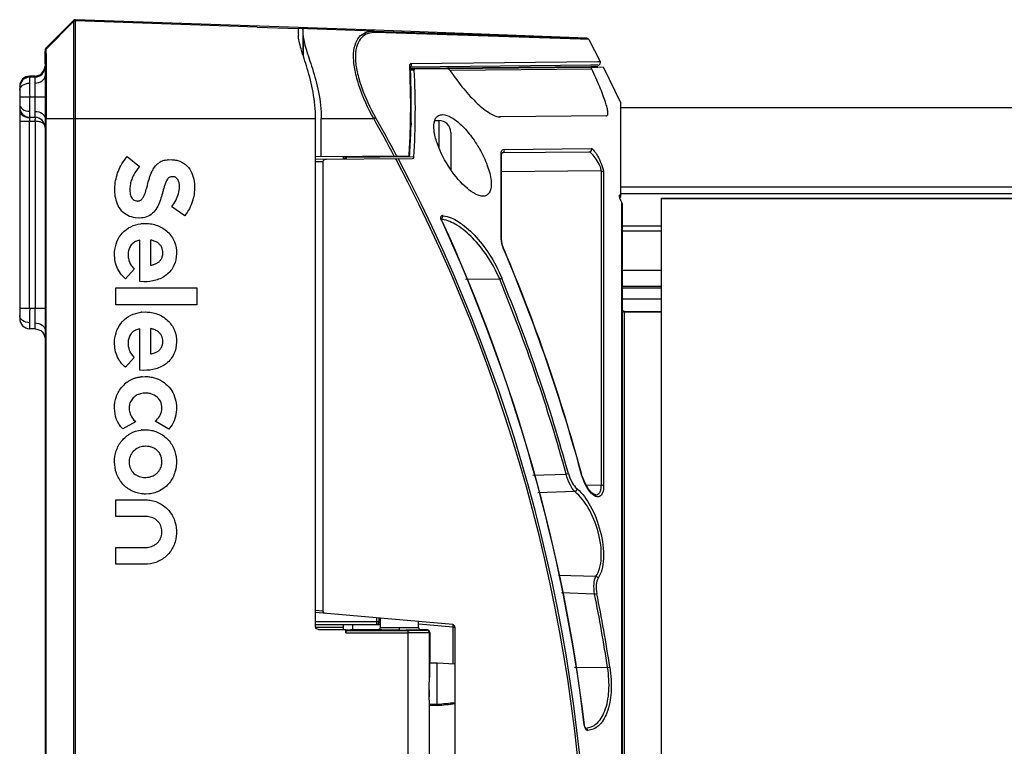
# Model space of a CAD drawing. Units: inches. Extents: x 0 to 34.2, y 0 to 21.7.
# Drawn here: x 12 to 13.9, y 17.9 to 19.3 of the extents above; entities that cross this region are included whole.
import ezdxf

# ---------------------------------------------------------------- set-up
doc = ezdxf.new("R2010")
doc.units = ezdxf.units.IN
doc.header["$LTSCALE"] = 1.87
doc.header["$MEASUREMENT"] = 0
doc.layers.get('0').update_dxf_attribs({"linetype": 'CONTINUOUS'})

msp = doc.modelspace()

# ---------------------------------------------------------------- linework, layer by layer
at = {"color": 7, "linetype": 'Continuous'}
for p, q in [((12.0416, 19.2294), (12.0957, 19.2835)), ((12.0957, 19.2813), (12.0416, 19.2272)), ((12.0957, 19.2835), (12.0957, 19.2813)), ((12.4529, 19.2704), (12.0992, 19.2828)), ((12.0994, 19.2835), (12.0994, 19.285)), ((12.6831, 19.2646), (12.0994, 19.285)), ((12.6793, 19.2625), (12.5325, 19.2676)), ((12.5416, 19.2673), (12.5416, 19.2176)), ((12.6793, 19.2625), (13.0775, 19.2495)), ((13.0762, 19.25), (12.6831, 19.2646)), ((12.5421, 19.2544), (12.5421, 19.2158)), ((13.0817, 19.2469), (12.683, 19.2599)), ((13.0935, 19.2491), (13.0762, 19.25)), ((13.0766, 19.2495), (13.0935, 19.2491)), ((13.0775, 19.2495), (13.0889, 19.2492)), ((13.0977, 19.2465), (13.0817, 19.2469)), ((13.0889, 19.2492), (13.0935, 19.2491)), ((13.0977, 19.2465), (13.1199, 19.204)), ((12.0402, 19.2237), (12.0402, 19.0507)), ((12.0416, 19.2272), (12.0416, 19.2294)), ((12.7495, 19.1933), (12.7494, 19.1953)), ((12.7494, 19.1933), (12.7494, 19.1953)), ((13.1006, 19.1965), (12.7504, 19.1926)), ((12.7504, 19.1934), (12.7504, 19.1939)), ((12.7504, 19.1934), (12.7506, 19.1888)), ((12.7504, 19.1934), (12.7506, 19.1888)), ((13.1019, 19.1932), (12.7504, 19.1901)), ((12.7504, 19.1896), (13.1019, 19.1926)), ((12.7504, 19.1908), (12.8239, 19.1915)), ((12.8239, 19.1895), (12.7504, 19.1888)), ((12.7506, 19.1873), (12.7583, 19.1874)), ((12.7523, 19.1997), (13.1154, 19.2039)), ((12.8245, 19.1913), (12.8239, 19.1915)), ((13.1032, 19.1889), (12.8282, 19.1865)), ((13.1155, 19.1968), (13.1006, 19.1965)), ((13.1149, 19.1932), (13.1019, 19.1932)), ((13.1019, 19.1926), (13.1149, 19.1928)), ((13.1149, 19.1928), (13.1254, 19.1931)), ((13.1154, 19.2039), (13.1199, 19.204)), ((13.1254, 19.1931), (13.1601, 19.123)), ((12.0103, 19.1731), (12.0101, 19.1616)), ((12.0103, 19.175), (12.0102, 19.1735)), ((12.0208, 19.1752), (12.0103, 19.175)), ((12.0208, 19.1733), (12.0103, 19.1731)), ((12.0209, 19.1739), (12.0208, 19.1752)), ((12.021, 19.1618), (12.0208, 19.1733)), ((11.9909, 19.1556), (11.9909, 18.7039)), ((12.0103, 19.1343), (11.9909, 19.1343)), ((12.0402, 19.1342), (12.0103, 19.1343)), ((13.1601, 18.941), (13.1601, 19.123)), ((17.985, 19.1138), (13.1601, 19.1138)), ((12.0101, 19.107), (12.0103, 19.0954)), ((12.0103, 19.0954), (12.0208, 19.0953)), ((12.0208, 19.0953), (12.021, 19.1068)), ((12.0209, 19.0954), (12.0209, 19.0915)), ((12.5773, 19.0184), (12.5773, 19.0928)), ((12.5773, 19.0928), (12.6793, 19.0928)), ((12.6793, 19.0928), (12.683, 19.0949)), ((12.9262, 19.0964), (12.9242, 19.0964)), ((13.132, 19.0982), (12.9262, 19.0959)), ((11.9909, 19.0878), (12.0103, 19.0878)), ((12.0103, 18.7236), (12.0103, 19.0878)), ((12.0103, 19.0878), (12.0208, 19.0876)), ((12.0208, 19.0876), (12.0208, 18.7234)), ((12.0397, 19.0798), (12.0385, 19.0817)), ((12.7508, 19.0785), (12.7508, 19.0844)), ((12.7508, 19.0785), (12.7509, 19.0844)), ((12.7519, 19.0844), (12.7518, 19.0762)), ((12.752, 19.0844), (12.7518, 19.0762)), ((12.798, 19.089), (12.8062, 19.089)), ((12.8062, 19.089), (12.8062, 19.0364)), ((12.8292, 19.066), (12.8292, 18.9938)), ((12.933, 19.0328), (13.1023, 19.0347)), ((13.1023, 19.0347), (13.1027, 19.0327)), ((12.7492, 19.02), (12.5662, 19.0184)), ((12.5662, 19.0137), (12.7549, 19.0153)), ((12.6209, 19.0141), (12.6209, 19.0189)), ((12.6216, 19.0154), (12.6209, 19.0141)), ((12.6257, 19.0171), (12.6257, 19.0189)), ((12.7574, 19.0182), (12.6257, 19.0171)), ((12.6257, 19.0171), (12.6257, 19.0155)), ((12.6257, 19.0155), (12.6257, 19.0149)), ((12.7228, 19.0133), (12.7219, 19.015)), ((12.7228, 19.0132), (12.7219, 19.015)), ((12.7231, 19.0217), (12.7241, 19.0198)), ((12.9271, 18.861), (12.9271, 19.0235)), ((12.9279, 18.8592), (12.9279, 19.0215)), ((12.9285, 19.0255), (12.9287, 19.0259)), ((13.0979, 19.0277), (12.9289, 19.0259)), ((12.5808, 19.0089), (12.5662, 19.0088)), ((12.5808, 18.1356), (12.5808, 19.0089)), ((13.1219, 18.991), (12.9279, 18.9893)), ((13.1219, 18.991), (13.1219, 18.38)), ((13.1263, 18.9886), (13.1263, 18.3786)), ((17.9777, 18.9596), (13.1601, 18.9596)), ((13.1573, 18.9401), (13.1572, 18.9407)), ((13.1577, 18.9385), (13.1573, 18.9401)), ((13.1576, 18.9386), (13.1593, 18.934)), ((13.1577, 18.9387), (13.1594, 18.9398)), ((17.8768, 18.9463), (13.1601, 18.9463)), ((13.239, 16.1702), (13.239, 18.938)), ((13.239, 18.938), (17.8768, 18.938)), ((13.239, 18.9374), (17.8768, 18.9374)), ((13.1593, 18.934), (13.1617, 18.929)), ((13.1609, 18.9307), (13.1596, 18.9335)), ((13.1616, 18.9295), (13.1609, 18.9307)), ((13.1617, 18.929), (13.1616, 18.9295)), ((13.1617, 16.1791), (13.1617, 18.929)), ((13.1617, 18.929), (13.1622, 18.9277)), ((13.1622, 18.9277), (13.162, 18.9272)), ((13.1622, 18.9271), (13.1622, 16.1808)), ((12.8109, 18.8982), (12.8108, 18.8987)), ((12.8115, 18.8944), (12.812, 18.8946)), ((13.239, 18.8837), (13.1622, 18.8837)), ((12.9279, 18.8592), (12.9271, 18.861)), ((13.239, 18.8741), (13.1622, 18.8741)), ((12.9278, 18.8539), (12.9271, 18.8593)), ((12.9279, 18.8592), (12.9279, 18.8592)), ((12.9283, 18.8538), (12.9279, 18.8592)), ((12.933, 18.8367), (12.9334, 18.8369)), ((13.239, 18.7973), (13.1622, 18.7973)), ((12.9243, 18.7807), (12.8576, 18.7801)), ((12.9243, 18.7807), (12.9284, 18.7823)), ((13.239, 18.766), (13.1622, 18.766)), ((13.239, 18.763), (13.1622, 18.763)), ((13.239, 18.7415), (13.1622, 18.7415)), ((12.0103, 18.7236), (11.9909, 18.7236)), ((12.0208, 18.7234), (12.0103, 18.7236)), ((12.0402, 18.7234), (12.0208, 18.7234)), ((13.1624, 18.7215), (13.1622, 18.7236)), ((13.239, 18.7168), (13.1671, 18.7178)), ((13.1671, 18.7167), (13.1671, 18.7178)), ((13.1671, 16.2228), (13.1671, 18.7167)), ((13.239, 18.7157), (13.1671, 18.7167)), ((12.0101, 18.6958), (12.0103, 18.6843)), ((12.0208, 18.6841), (12.0103, 18.6843)), ((12.9887, 18.3993), (13.0537, 18.4015)), ((13.0833, 18.4028), (13.0829, 18.4027)), ((13.0922, 18.3809), (13.1219, 18.38)), ((13.0706, 18.3675), (12.9983, 18.3651)), ((13.0746, 18.3718), (13.0747, 18.373)), ((13.1108, 18.3612), (13.111, 18.3612)), ((13.0387, 18.2053), (13.1116, 18.2029)), ((13.109, 18.1683), (13.0447, 18.1705)), ((13.109, 18.1683), (13.1133, 18.1692)), ((12.5662, 18.1369), (12.5808, 18.1356)), ((12.8329, 18.109), (12.5662, 18.1323)), ((12.6898, 18.1144), (12.5662, 18.1144)), ((12.6848, 18.122), (12.6848, 18.1095)), ((12.6898, 18.1142), (12.6894, 18.1122)), ((12.6896, 18.1131), (12.6898, 18.1144)), ((12.6898, 18.1144), (12.6898, 18.1216)), ((12.6898, 18.1142), (12.6916, 18.1141)), ((12.5662, 18.1095), (12.6848, 18.1095)), ((12.6917, 18.1087), (12.5662, 18.1088)), ((12.5662, 18.1038), (12.6209, 18.1038)), ((12.6209, 18.0997), (12.6209, 18.1087)), ((12.6388, 18.0988), (12.6388, 18.1087)), ((12.6913, 18.1091), (12.6848, 18.1092)), ((12.8329, 18.1042), (12.7671, 18.11)), ((12.8329, 18.1042), (12.8329, 18.0325)), ((12.8329, 18.1042), (12.8368, 18.1042)), ((12.8374, 18.1041), (12.8374, 16.932)), ((12.803, 18.0339), (12.7879, 18.0338)), ((12.803, 17.9543), (12.803, 18.0339)), ((12.8374, 18.0323), (12.803, 18.0339)), ((13.0698, 18.0263), (13.1341, 18.0257)), ((12.7874, 17.9944), (12.7876, 18.0006)), ((12.7874, 17.9943), (12.7876, 18.0005)), ((12.7876, 18.0006), (12.7877, 18.0064)), ((12.7872, 17.982), (12.7874, 17.9944)), ((12.7872, 17.982), (12.7874, 17.9943)), ((12.7873, 17.9687), (12.7872, 17.9811)), ((12.7876, 17.9565), (12.7873, 17.9687)), ((12.7876, 17.9565), (12.7873, 17.9687)), ((12.7877, 17.9543), (12.803, 17.9543)), ((12.8031, 17.9518), (12.7877, 17.9518)), ((12.8031, 17.9518), (12.803, 17.9543)), ((13.0894, 17.9135), (13.0888, 17.9135)), ((13.0895, 17.9124), (13.0894, 17.9135)), ((13.0908, 17.908), (13.0909, 17.908))]:
    msp.add_line(p, q, dxfattribs=at)
at = {"color": 6, "linetype": 'Continuous'}
for p, q in [((12.0957, 19.2813), (12.0957, 15.755)), ((12.0994, 15.7536), (12.0994, 19.2827)), ((12.4529, 19.2704), (12.5323, 19.2676)), ((12.0404, 19.2207), (12.0402, 19.2237)), ((12.0416, 19.2272), (12.0419, 19.224)), ((12.0419, 19.2239), (12.0421, 19.2153)), ((12.0413, 19.0929), (12.0413, 15.9433)), ((12.0413, 19.0929), (12.5662, 19.0928)), ((12.0427, 15.9433), (12.0427, 19.0929)), ((12.5662, 18.1046), (12.5662, 19.0928)), ((12.0402, 19.0507), (12.0402, 15.9856)), ((12.1972, 19.0155), (12.2001, 19.0189)), ((12.2001, 19.0189), (12.2236, 18.9993)), ((12.2799, 19.0127), (12.2853, 19.0129)), ((12.2853, 19.0129), (12.2857, 19.0129)), ((12.2742, 19.0119), (12.2783, 19.0125)), ((12.2886, 18.9798), (12.2881, 18.9798)), ((12.29, 18.9797), (12.2886, 18.9798)), ((12.238, 18.9583), (12.2392, 18.9628)), ((12.2179, 18.9326), (12.2195, 18.9325)), ((12.2195, 18.9325), (12.22, 18.9325)), ((12.22, 18.9325), (12.2209, 18.9326)), ((12.3119, 18.904), (12.2869, 18.9213)), ((12.2227, 18.8994), (12.2157, 18.8998)), ((12.2231, 18.8994), (12.2227, 18.8994)), ((12.2279, 18.8996), (12.2231, 18.8994)), ((12.3141, 18.9069), (12.3119, 18.904)), ((12.2286, 18.8886), (12.2351, 18.8889)), ((12.2351, 18.8889), (12.2356, 18.8889)), ((12.2243, 18.7761), (12.2243, 18.8565)), ((12.245, 18.8567), (12.245, 18.8075)), ((12.2477, 18.8562), (12.245, 18.8567)), ((12.245, 18.8075), (12.2471, 18.8078)), ((12.2471, 18.8078), (12.2514, 18.8089)), ((12.2551, 18.8102), (12.2587, 18.8121)), ((12.2138, 18.8001), (12.197, 18.7813)), ((12.2122, 18.8017), (12.2138, 18.8001)), ((12.2249, 18.776), (12.2243, 18.7761)), ((12.2322, 18.7756), (12.2249, 18.776)), ((12.178, 18.7307), (12.178, 18.7636)), ((12.178, 18.7636), (12.3354, 18.7636)), ((12.3354, 18.7636), (12.3354, 18.7307)), ((12.3354, 18.7307), (12.178, 18.7307)), ((12.2286, 18.7165), (12.2351, 18.7168)), ((12.2351, 18.7168), (12.2356, 18.7168)), ((12.2243, 18.6037), (12.2243, 18.6841)), ((12.245, 18.6846), (12.245, 18.6352)), ((12.2477, 18.684), (12.245, 18.6846)), ((12.245, 18.6352), (12.2471, 18.6355)), ((12.2471, 18.6355), (12.2515, 18.6366)), ((12.2551, 18.6379), (12.2588, 18.6399)), ((12.2138, 18.628), (12.197, 18.6093)), ((12.2122, 18.6296), (12.2138, 18.628)), ((12.2249, 18.6037), (12.2243, 18.6037)), ((12.2322, 18.6033), (12.2249, 18.6037)), ((12.229, 18.591), (12.2351, 18.5913)), ((12.2351, 18.5913), (12.2356, 18.5913)), ((12.2361, 18.5591), (12.2356, 18.5591)), ((12.2393, 18.559), (12.2361, 18.5591)), ((12.2159, 18.5034), (12.1915, 18.4893)), ((12.2146, 18.5049), (12.2159, 18.5034)), ((12.2807, 18.4888), (12.2547, 18.5046)), ((12.229, 18.4875), (12.2351, 18.4878)), ((12.2351, 18.4878), (12.2356, 18.4878)), ((12.2824, 18.4907), (12.2807, 18.4888)), ((12.2361, 18.4557), (12.2356, 18.4557)), ((12.2393, 18.4555), (12.2361, 18.4557)), ((12.232, 18.3953), (12.2351, 18.3952)), ((12.2351, 18.3952), (12.2356, 18.3952)), ((12.2361, 18.3628), (12.2356, 18.3628)), ((12.2422, 18.3631), (12.2361, 18.3628)), ((12.178, 18.3193), (12.178, 18.3515)), ((12.178, 18.3515), (12.2392, 18.3515)), ((12.2392, 18.3193), (12.178, 18.3193)), ((12.2421, 18.3188), (12.2392, 18.3191)), ((12.178, 18.2267), (12.178, 18.2591)), ((12.178, 18.2591), (12.2392, 18.2591)), ((12.2392, 18.2267), (12.178, 18.2267)), ((12.2451, 18.2273), (12.2392, 18.2267)), ((12.6917, 18.1214), (12.6917, 18.1037)), ((12.7665, 18.1037), (12.7665, 18.1149)), ((12.572, 18.0997), (12.6253, 18.0997)), ((12.6253, 18.0929), (12.6253, 18.0997)), ((12.6253, 18.0997), (12.6347, 18.0988)), ((12.6255, 18.0972), (12.6253, 18.0929)), ((12.6347, 18.0988), (12.6257, 18.0979)), ((12.6257, 18.0979), (12.7457, 18.0979)), ((12.6868, 18.0988), (12.6347, 18.0988)), ((12.6889, 18.0987), (12.6868, 18.0988)), ((12.6949, 18.0986), (12.6889, 18.0987)), ((12.6917, 18.1037), (12.6912, 18.1016)), ((12.6912, 18.1016), (12.6912, 18.1014)), ((12.6917, 18.1037), (12.6936, 18.1036)), ((12.6936, 18.1036), (12.7291, 18.1034)), ((12.7291, 18.0984), (12.6949, 18.0986)), ((12.7291, 18.1034), (12.7291, 18.0984)), ((12.7634, 18.0986), (12.7422, 18.0984)), ((12.7457, 18.0979), (12.7459, 18.093)), ((12.7665, 18.1037), (12.7665, 18.1037)), ((12.7665, 18.1037), (12.767, 18.1017)), ((12.767, 18.1017), (12.7672, 18.1013)), ((12.7677, 18.0987), (12.7675, 18.0987)), ((12.7715, 18.0988), (12.7677, 18.0987)), ((12.7833, 18.0988), (12.7715, 18.0988)), ((12.7833, 18.0988), (12.7827, 18.0983)), ((12.7877, 18.0933), (12.7882, 18.0939)), ((12.7882, 18.0939), (12.7882, 18.0374)), ((12.7882, 18.0939), (12.7882, 18.0939)), ((12.6253, 18.0929), (12.7459, 18.093)), ((12.7459, 18.093), (12.7459, 17.7152)), ((12.7877, 18.0064), (12.7877, 18.0933)), ((12.7877, 17.9544), (12.7876, 17.9565)), ((12.7877, 17.8217), (12.7877, 17.9544))]:
    msp.add_line(p, q, dxfattribs=at)
at = {"color": 7, "linetype": 'Continuous'}
for points in [[(12.9279, 19.0215), (12.9279, 19.0221), (12.9285, 19.0255)], [(13.1596, 18.9335), (13.1585, 18.9362), (13.1577, 18.9385)], [(12.812, 18.8946), (12.8113, 18.8963), (12.8109, 18.8982)], [(12.9334, 18.8369), (12.933, 18.8379), (12.93, 18.8462), (12.9283, 18.8538)], [(13.1671, 18.7178), (13.1658, 18.718), (13.1636, 18.7192), (13.1624, 18.7215)], [(13.111, 18.3612), (13.1095, 18.3614), (13.104, 18.3647), (13.0971, 18.3725), (13.0903, 18.384), (13.085, 18.3973), (13.0833, 18.4028)], [(13.0907, 17.909), (13.09, 17.9106), (13.0895, 17.9124)], [(13.0916, 17.9078), (13.0914, 17.908), (13.0907, 17.909)]]:
    msp.add_lwpolyline(points, dxfattribs=at)
for centre, radius, start, end in [((12.0992, 19.2801), 0.00492, 88, 135), ((12.0992, 19.2778), 0.00492, 89.7904, 135), ((12.6813, 19.2105), 0.0494, 88.042, 91.8833), ((13.0934, 19.2442), 0.00492, 27.875, 88), ((12.0451, 19.226), 0.00492, 135, 180), ((12.0451, 19.2237), 0.00492, 135, 180), ((12.0205, 19.1949), 0.0197, 271, 360), ((12.0205, 19.1952), 0.0197, 271, 354.6069), ((12.0205, 19.1933), 0.0197, 271, 360), ((12.0205, 19.193), 0.0197, 271, 360), ((11.279, 19.119), 1.4723, 358.6527, 2.8936), ((11.2771, 19.1169), 1.4753, 358.7379, 2.7937), ((12.7475, 19.1975), 0.0053, 0.5058, 24.4884), ((11.2817, 19.1108), 1.4786, 356.4096, 2.9692), ((13.1155, 19.2017), 0.00492, 270.5, 27.1312), ((12.0106, 19.1556), 0.0197, 91, 180), ((12.0106, 19.1554), 0.0197, 91, 180), ((12.0106, 19.1537), 0.0197, 91, 180), ((12.0106, 19.1535), 0.0197, 91, 180), ((15.0786, 19.1634), 3.0684, 180.0337, 180.544), ((8.3713, 19.1665), 3.6496, 359.4938, 359.9258), ((15.6485, 19.1023), 3.6384, 179.4959, 179.926), ((8.9462, 19.1049), 3.0748, 0.0341, 0.5466), ((12.0106, 19.1151), 0.0197, 180, 269), ((12.1477, 19.0948), 0.1376, 180.0456, 180.8946), ((12.2331, 19.0961), 0.2229, 180.8656, 181.4755), ((12.2816, 19.0972), 0.2715, 181.4623, 182.0002), ((12.0205, 19.0756), 0.0197, 0, 89), ((11.5022, 19.0967), 0.5187, 358.9913, 359.4195), ((9.8937, 17.5184), 3.1997, 27.9809, 29.4747), ((9.8957, 17.5196), 3.2017, 27.9797, 29.4752), ((11.2783, 19.1191), 1.4731, 357.937, 358.4217), ((11.276, 19.1169), 1.4764, 358.0225, 358.4198), ((12.8062, 19.066), 0.023, 0, 90), ((11.2724, 19.1193), 1.479, 356.1451, 357.936), ((11.2735, 19.117), 1.4789, 356.2377, 358.0221), ((12.9282, 19.0308), 0.00521, 0.5118, 22.5304), ((12.6257, 19.0098), 0.00514, 105.5466, 113.5759), ((12.6258, 19.0096), 0.00534, 90.5681, 105.587), ((9.8929, 17.5181), 3.2007, 332.1516, 27.849), ((9.8928, 17.5181), 3.205, 332.1536, 27.8468), ((13.1573, 18.9271), 0.00492, 0, 29.2325), ((12.8082, 18.8568), 0.0477, 82.3524, 84.406), ((12.8039, 18.8454), 0.0523, 80.7489, 82.169), ((9.8174, 17.5181), 3.2953, 6.8905, 24.6861), ((9.8174, 17.5181), 3.2958, 6.8906, 24.686), ((12.9601, 18.8609), 0.033, 179.9125, 182.9126), ((9.8152, 17.5169), 3.3857, 15.1665, 22.9431), ((9.8152, 17.5169), 3.3861, 15.1665, 22.9431), ((9.843, 17.5172), 3.3303, 15.3995, 22.2956), ((9.8429, 17.5172), 3.3347, 15.3995, 22.2956), ((15.6727, 18.691), 3.6625, 179.4895, 179.9248), ((8.9331, 18.6937), 3.0878, 0.0346, 0.551), ((12.0106, 18.7039), 0.0197, 179.9932, 268.9841), ((12.8729, 19.0613), 0.6841, 285.3215, 285.6913), ((9.8454, 17.5181), 3.3277, 8.7748, 11.2673), ((9.8454, 17.5181), 3.3321, 8.7748, 11.2673), ((12.8325, 18.1041), 0.00492, 359.9992, 84.9999), ((12.9809, 19.0242), 1.0101, 278.724, 278.9744), ((12.5015, 18.0083), 0.2862, 358.4299, 359.6159), ((13.1716, 17.9806), 0.3845, 179.7983, 179.9267), ((13.1217, 17.9808), 0.3345, 179.7901, 179.9377), ((13.222, 17.9811), 0.4349, 179.9923, 181.6252), ((12.482, 21.4369), 3.4974, 275.266, 275.8318), ((12.4998, 21.0295), 3.0926, 275.6291, 276.2672), ((13.0908, 17.904), 0.00392, 78.7304, 88.8512)]:
    msp.add_arc(centre, radius, start, end, dxfattribs=at)
at = {"color": 6, "linetype": 'Continuous'}
for centre, radius, start, end in [((12.3048, 18.7939), 0.2202, 96.4875, 96.9105), ((12.2875, 18.9731), 0.0426, 143.3938, 144.3078), ((12.2797, 18.9802), 0.0321, 118.53, 125.1362), ((12.2801, 18.9793), 0.033, 111.9887, 118.4956), ((12.2817, 18.9753), 0.0374, 106.4582, 111.9535), ((12.2819, 18.9748), 0.0379, 101.8325, 106.5438), ((12.307, 18.9616), 0.0653, 152.9617, 153.9855), ((12.289, 18.9693), 0.0105, 59.3059, 62.8384), ((12.2886, 18.9687), 0.0111, 57.1216, 59.3163), ((12.2863, 18.9664), 0.0144, 33.6543, 35.28), ((12.2212, 18.9424), 0.00972, 288.054, 291.9183), ((12.2199, 18.944), 0.0118, 310.7687, 313.1679), ((12.2629, 18.5995), 0.291, 96.7608, 97.1908), ((12.2416, 18.8246), 0.032, 66.0286, 66.804), ((12.2454, 18.8308), 0.0247, 47.0709, 51.8805), ((12.2474, 18.8328), 0.0219, 26.027, 32.4724), ((12.2479, 18.8307), 0.0214, 320.7937, 339.6564), ((12.2475, 18.8308), 0.0218, 339.7154, 341.8778), ((12.2419, 18.8404), 0.033, 286.8957, 293.6232), ((12.2474, 18.8312), 0.0221, 314.3296, 320.6883), ((12.2625, 18.4312), 0.2873, 96.768, 97.2094), ((12.2449, 18.6581), 0.0254, 47.4107, 51.9367), ((12.2474, 18.6605), 0.0219, 26.5728, 33.0084), ((12.2471, 18.6587), 0.0223, 340.2881, 342.3203), ((12.242, 18.6677), 0.0325, 286.9614, 293.7837), ((12.2474, 18.6587), 0.022, 314.8207, 321.2485), ((12.2339, 18.5327), 0.0583, 125.2561, 138.2974), ((12.2342, 18.5323), 0.0588, 119.3013, 125.2445), ((12.2344, 18.5319), 0.0593, 113.9583, 119.315), ((12.2345, 18.5315), 0.0597, 108.3154, 113.9105), ((12.2352, 18.5299), 0.0614, 104.2638, 108.3959), ((12.2704, 18.2592), 0.3343, 97.0993, 97.3948), ((12.268, 18.1843), 0.3057, 97.3237, 97.67), ((12.2367, 18.4217), 0.0339, 71.4629, 73.6308), ((12.2384, 18.4256), 0.0297, 54.9526, 58.9486), ((12.2397, 18.4272), 0.0276, 25.736, 42.5543), ((12.2394, 18.427), 0.028, 20.1236, 25.7506), ((12.2366, 18.4272), 0.0319, 295.883, 304.7068), ((12.2373, 18.4262), 0.0306, 304.7302, 311.1446), ((12.2379, 18.4255), 0.0297, 311.1253, 324.0109), ((12.2385, 18.425), 0.0289, 324.0837, 327.8276), ((12.2303, 18.612), 0.2169, 271.4137, 271.6263), ((12.2358, 18.4291), 0.0339, 281.8383, 287.7669), ((12.236, 18.4284), 0.0332, 287.7876, 295.8711), ((12.7293, 22.3349), 4.2365, 269.9972, 270.1738), ((12.7568, 18.6357), 0.5371, 270.6958, 271.1354), ((12.7827, 18.0933), 0.00492, 359.9852, 90.0148), ((12.7833, 18.094), 0.00483, 58.0966, 63.7264)]:
    msp.add_arc(centre, radius, start, end, dxfattribs=at)
at = {"color": 7, "linetype": 'Continuous'}
msp.add_ellipse((12.5416, 19.093), major_axis=(0, 0.1743), ratio=0.008727, start_param=-0.386854, end_param=-0.001009, dxfattribs=at)
at = {"color": 6, "linetype": 'Continuous'}
msp.add_ellipse((12.7881, 17.9807), major_axis=(0, 0.0567), ratio=0.008727, start_param=0.000742, end_param=1.100252, dxfattribs=at)
for points, knots in [([(12.5323, 19.2676), (12.5324, 19.2676), (12.5323, 19.2672), (12.5325, 19.2667), (12.5325, 19.2656), (12.5326, 19.2635), (12.5327, 19.2598), (12.5328, 19.2566), (12.5329, 19.2547)], [0, 0, 0, 0, 0.017312, 0.065338, 0.144485, 0.25468, 0.567254, 1, 1, 1, 1]), ([(12.5662, 19.0928), (12.5662, 19.11), (12.5629, 19.1431), (12.5512, 19.1879), (12.5404, 19.2204), (12.5345, 19.2418), (12.5329, 19.2508), (12.5329, 19.2547)], [0, 0, 0, 0, 0.311027, 0.59732, 0.835937, 0.92899, 1, 1, 1, 1]), ([(12.0413, 19.0929), (12.0413, 19.1202), (12.0413, 19.1573), (12.0408, 19.1998), (12.0406, 19.2151), (12.0404, 19.2207)], [0, 0, 0, 0, 0.641366, 0.870039, 1, 1, 1, 1]), ([(12.0421, 19.2153), (12.0424, 19.1988), (12.0426, 19.158), (12.0427, 19.1172), (12.0427, 19.0929)], [0, 0, 0, 0, 0.404753, 1, 1, 1, 1]), ([(12.2857, 19.0129), (12.2885, 19.0129), (12.2942, 19.0125), (12.305, 19.0094), (12.3171, 19.0015), (12.3265, 18.9872), (12.331, 18.9708), (12.3313, 18.9538), (12.3289, 18.9371), (12.3233, 18.9211), (12.3174, 18.9115), (12.3141, 18.9069)], [0, 0, 0, 0, 0.062586, 0.125166, 0.24965, 0.374361, 0.499338, 0.624493, 0.749686, 0.874846, 1, 1, 1, 1]), ([(12.2157, 18.8998), (12.2107, 18.9005), (12.2006, 18.9034), (12.1843, 18.9163), (12.1766, 18.9365), (12.1755, 18.9569), (12.1776, 18.9773), (12.1828, 18.9921), (12.1876, 19.0011)], [0, 0, 0, 0, 0.125116, 0.250112, 0.49836, 0.623953, 0.749567, 1, 1, 1, 1]), ([(12.2236, 18.9993), (12.2196, 18.9943), (12.2139, 18.9864), (12.2085, 18.9746), (12.2059, 18.9653), (12.2049, 18.9557), (12.2054, 18.946), (12.2083, 18.9382), (12.2132, 18.9338), (12.2163, 18.9329), (12.2179, 18.9326)], [0, 0, 0, 0, 0.250291, 0.37555, 0.500787, 0.626027, 0.751122, 0.875416, 0.93774, 1, 1, 1, 1]), ([(12.2881, 18.9798), (12.2859, 18.9798), (12.2812, 18.979), (12.2768, 18.9734), (12.2742, 18.9672), (12.2721, 18.9607), (12.2702, 18.9542), (12.268, 18.9454), (12.2648, 18.9346), (12.2598, 18.922), (12.2524, 18.9105), (12.2414, 18.902), (12.2324, 18.9001), (12.2279, 18.8996)], [0, 0, 0, 0, 0.061921, 0.124008, 0.186656, 0.24936, 0.312072, 0.374785, 0.500187, 0.625517, 0.750593, 0.875212, 1, 1, 1, 1]), ([(12.2869, 18.9213), (12.2923, 18.9291), (12.2996, 18.9418), (12.3026, 18.9605), (12.3009, 18.9705), (12.2983, 18.9744)], [0, 0, 0, 0, 0.500978, 0.751739, 1, 1, 1, 1]), ([(12.228, 18.9354), (12.2295, 18.9368), (12.2319, 18.9404), (12.2351, 18.9482), (12.2369, 18.9542), (12.238, 18.9583)], [0, 0, 0, 0, 0.24929, 0.499483, 1, 1, 1, 1]), ([(12.1756, 18.8334), (12.176, 18.8401), (12.1789, 18.8536), (12.1898, 18.8712), (12.2065, 18.8837), (12.2198, 18.8874), (12.2265, 18.8883)], [0, 0, 0, 0, 0.250266, 0.500216, 0.750047, 1, 1, 1, 1]), ([(12.2356, 18.8889), (12.2395, 18.8888), (12.2474, 18.8882), (12.2625, 18.8841), (12.2797, 18.8737), (12.2934, 18.8538), (12.2972, 18.8301), (12.2927, 18.8065), (12.2775, 18.7874), (12.2558, 18.7774), (12.24, 18.7754), (12.2322, 18.7756)], [0, 0, 0, 0, 0.062783, 0.12556, 0.250477, 0.375286, 0.500227, 0.625188, 0.749759, 0.874714, 1, 1, 1, 1]), ([(12.2243, 18.8565), (12.2216, 18.8558), (12.2161, 18.854), (12.209, 18.849), (12.204, 18.8418), (12.2018, 18.8334), (12.2016, 18.8248), (12.2031, 18.8162), (12.2068, 18.8084), (12.2103, 18.8039), (12.2122, 18.8017)], [0, 0, 0, 0, 0.125016, 0.249825, 0.374573, 0.499523, 0.624688, 0.749769, 0.874807, 1, 1, 1, 1]), ([(12.197, 18.7813), (12.1933, 18.7845), (12.1863, 18.7915), (12.1768, 18.8086), (12.1749, 18.8237), (12.1756, 18.8334)], [0, 0, 0, 0, 0.250676, 0.501308, 1, 1, 1, 1]), ([(12.1756, 18.6614), (12.1761, 18.6681), (12.179, 18.6816), (12.1899, 18.6992), (12.2065, 18.7116), (12.2198, 18.7153), (12.2265, 18.7162)], [0, 0, 0, 0, 0.250277, 0.500229, 0.750053, 1, 1, 1, 1]), ([(12.2356, 18.7168), (12.2395, 18.7167), (12.2474, 18.7162), (12.2626, 18.712), (12.2797, 18.7016), (12.2934, 18.6817), (12.2972, 18.658), (12.2926, 18.6344), (12.2775, 18.6152), (12.2558, 18.6051), (12.24, 18.6031), (12.2322, 18.6033)], [0, 0, 0, 0, 0.062782, 0.125559, 0.250473, 0.37528, 0.50022, 0.625184, 0.74977, 0.874724, 1, 1, 1, 1]), ([(12.2243, 18.6841), (12.2216, 18.6835), (12.2161, 18.6818), (12.2089, 18.6768), (12.204, 18.6696), (12.2018, 18.6612), (12.2016, 18.6526), (12.2031, 18.6441), (12.2067, 18.6362), (12.2103, 18.6318), (12.2122, 18.6296)], [0, 0, 0, 0, 0.125008, 0.249796, 0.37454, 0.499509, 0.624684, 0.749773, 0.874817, 1, 1, 1, 1]), ([(12.197, 18.6093), (12.1932, 18.6124), (12.1862, 18.6193), (12.1767, 18.6366), (12.1749, 18.6517), (12.1756, 18.6614)], [0, 0, 0, 0, 0.250649, 0.501273, 1, 1, 1, 1]), ([(12.2356, 18.5913), (12.2385, 18.5912), (12.2443, 18.5909), (12.2556, 18.5885), (12.2689, 18.5826), (12.2821, 18.5712), (12.2914, 18.5564), (12.296, 18.5395), (12.296, 18.5221), (12.2924, 18.505), (12.2861, 18.4951), (12.2824, 18.4907)], [0, 0, 0, 0, 0.062625, 0.125263, 0.250189, 0.375113, 0.500063, 0.625074, 0.75021, 0.87518, 1, 1, 1, 1]), ([(12.1915, 18.4893), (12.1889, 18.492), (12.1841, 18.4978), (12.1772, 18.5112), (12.1743, 18.5301), (12.1775, 18.5527), (12.1854, 18.5659), (12.1904, 18.5715)], [0, 0, 0, 0, 0.125368, 0.250676, 0.500504, 0.75037, 1, 1, 1, 1]), ([(12.2356, 18.5591), (12.2324, 18.559), (12.2261, 18.5584), (12.2171, 18.5547), (12.2097, 18.5485), (12.2049, 18.5401), (12.2033, 18.5305), (12.2043, 18.5209), (12.2084, 18.5122), (12.2125, 18.5073), (12.2146, 18.5049)], [0, 0, 0, 0, 0.125081, 0.250061, 0.374931, 0.499773, 0.624747, 0.749742, 0.874731, 1, 1, 1, 1]), ([(12.2625, 18.5135), (12.2673, 18.521), (12.2698, 18.5369), (12.2588, 18.5521), (12.2504, 18.5564), (12.2461, 18.5577)], [0, 0, 0, 0, 0.493684, 0.746491, 1, 1, 1, 1]), ([(12.2276, 18.3633), (12.2203, 18.3643), (12.206, 18.369), (12.1888, 18.3835), (12.1778, 18.4031), (12.1743, 18.4252), (12.1776, 18.4474), (12.1883, 18.4672), (12.2056, 18.4817), (12.2199, 18.4863), (12.2272, 18.4873)], [0, 0, 0, 0, 0.124924, 0.249877, 0.374907, 0.500048, 0.62519, 0.750202, 0.875128, 1, 1, 1, 1]), ([(12.2356, 18.4878), (12.2395, 18.4877), (12.2473, 18.4871), (12.2622, 18.4826), (12.2788, 18.4715), (12.292, 18.4517), (12.297, 18.4286), (12.2943, 18.405), (12.2834, 18.3839), (12.2681, 18.3711), (12.2538, 18.365), (12.2461, 18.3636), (12.2422, 18.3631)], [0, 0, 0, 0, 0.062685, 0.12537, 0.250143, 0.374993, 0.499966, 0.624987, 0.749861, 0.874633, 0.937317, 1, 1, 1, 1]), ([(12.2356, 18.4557), (12.2317, 18.4555), (12.2238, 18.4544), (12.2134, 18.4483), (12.2059, 18.4387), (12.2031, 18.427), (12.2044, 18.4151), (12.2104, 18.4045), (12.2203, 18.3975), (12.2281, 18.3957), (12.232, 18.3953)], [0, 0, 0, 0, 0.125097, 0.250129, 0.375073, 0.500046, 0.625165, 0.75, 0.874897, 1, 1, 1, 1]), ([(12.2392, 18.3515), (12.2429, 18.3512), (12.2504, 18.3502), (12.2646, 18.345), (12.2801, 18.3338), (12.2923, 18.3144), (12.2969, 18.292), (12.2944, 18.2693), (12.2841, 18.2488), (12.2697, 18.2361), (12.2561, 18.2296), (12.2488, 18.228), (12.2451, 18.2273)], [0, 0, 0, 0, 0.062669, 0.12534, 0.250133, 0.374996, 0.499977, 0.624994, 0.749873, 0.874661, 0.937332, 1, 1, 1, 1]), ([(12.2392, 18.2591), (12.2428, 18.2595), (12.2501, 18.2613), (12.2593, 18.2676), (12.2657, 18.2769), (12.2681, 18.2878), (12.2668, 18.2989), (12.2616, 18.3089), (12.2528, 18.3159), (12.2457, 18.3181), (12.2421, 18.3188)], [0, 0, 0, 0, 0.125061, 0.250063, 0.375018, 0.500045, 0.625167, 0.750048, 0.874945, 1, 1, 1, 1]), ([(12.572, 18.0997), (12.5706, 18.0997), (12.5678, 18.1005), (12.5662, 18.1032), (12.5662, 18.1046)], [0, 0, 0, 0, 0.503771, 1, 1, 1, 1]), ([(12.7291, 18.1034), (12.7339, 18.1034), (12.7407, 18.1034), (12.7495, 18.1034), (12.7551, 18.1035), (12.7597, 18.1035), (12.7628, 18.1036), (12.7647, 18.1036), (12.7657, 18.1037), (12.7663, 18.1036), (12.7665, 18.1037)], [0, 0, 0, 0, 0.379472, 0.551231, 0.702177, 0.826614, 0.919846, 0.953609, 0.978362, 1, 1, 1, 1]), ([(12.7457, 18.0979), (12.7504, 18.0979), (12.7573, 18.0979), (12.766, 18.098), (12.7715, 18.098), (12.776, 18.0981), (12.7794, 18.098), (12.7815, 18.0983), (12.7825, 18.0981), (12.7827, 18.0983)], [0, 0, 0, 0, 0.383232, 0.555345, 0.705931, 0.8297, 0.921996, 0.979096, 1, 1, 1, 1]), ([(12.7876, 18.0963), (12.7873, 18.0967), (12.7864, 18.0979), (12.7849, 18.0987), (12.7839, 18.0988)], [0, 0, 0, 0, 0.317128, 1, 1, 1, 1]), ([(12.7877, 18.0933), (12.7876, 18.0933), (12.7873, 18.0933), (12.7867, 18.0932), (12.7857, 18.0932), (12.7836, 18.0932), (12.7801, 18.0931), (12.775, 18.0931), (12.7688, 18.093), (12.7589, 18.093), (12.7512, 18.093), (12.7459, 18.093)], [0, 0, 0, 0, 0.005654, 0.020638, 0.044837, 0.078092, 0.170362, 0.294102, 0.444721, 0.616814, 1, 1, 1, 1])]:
    msp.add_open_spline(points, degree=3, knots=knots, dxfattribs=at)
at = {"color": 7, "linetype": 'Continuous'}
for points, knots in [([(12.6793, 19.0928), (12.6683, 19.113), (12.6541, 19.1435), (12.6427, 19.1847), (12.6393, 19.2117), (12.6414, 19.2344), (12.6495, 19.2516), (12.6634, 19.2614), (12.674, 19.2627), (12.6793, 19.2625)], [0, 0, 0, 0, 0.346483, 0.504162, 0.642507, 0.754852, 0.843415, 0.920019, 1, 1, 1, 1]), ([(12.5421, 19.2544), (12.5422, 19.2505), (12.5439, 19.2415), (12.55, 19.2201), (12.5613, 19.1877), (12.5736, 19.1431), (12.5773, 19.11), (12.5773, 19.0928)], [0, 0, 0, 0, 0.071019, 0.164253, 0.403221, 0.689417, 1, 1, 1, 1]), ([(12.6797, 19.2599), (12.6746, 19.2597), (12.6644, 19.2578), (12.6517, 19.2473), (12.6445, 19.2302), (12.643, 19.2082), (12.6467, 19.1822), (12.6583, 19.143), (12.6722, 19.114), (12.683, 19.0949)], [0, 0, 0, 0, 0.079519, 0.157212, 0.247584, 0.361134, 0.499702, 0.656437, 1, 1, 1, 1]), ([(12.7583, 19.1874), (12.7583, 19.1878), (12.7583, 19.1885), (12.759, 19.1889), (12.7593, 19.1889)], [0, 0, 0, 0, 0.577744, 1, 1, 1, 1]), ([(12.8239, 19.1895), (12.8247, 19.1895), (12.8264, 19.1882), (12.8276, 19.1867), (12.8282, 19.1858)], [0, 0, 0, 0, 0.397429, 1, 1, 1, 1]), ([(12.8282, 19.1858), (12.8364, 19.1736), (12.8528, 19.1514), (12.8784, 19.1233), (12.8998, 19.1056), (12.9156, 19.0975), (12.9229, 19.0958), (12.9262, 19.0959)], [0, 0, 0, 0, 0.322846, 0.608182, 0.838528, 0.928239, 1, 1, 1, 1]), ([(13.1032, 19.1889), (13.1028, 19.1897), (13.1023, 19.1911), (13.1019, 19.192), (13.1018, 19.1926), (13.1019, 19.1926)], [0, 0, 0, 0, 0.715681, 0.927644, 1, 1, 1, 1]), ([(13.132, 19.0982), (13.1325, 19.0982), (13.1336, 19.0985), (13.1345, 19.1001), (13.1348, 19.1024), (13.1347, 19.107), (13.1331, 19.1147), (13.1298, 19.1259), (13.1249, 19.1394), (13.1163, 19.1609), (13.1087, 19.1775), (13.1032, 19.1889)], [0, 0, 0, 0, 0.014444, 0.030695, 0.053389, 0.084305, 0.17202, 0.292577, 0.441355, 0.612621, 1, 1, 1, 1]), ([(12.021, 19.1618), (12.0257, 19.1619), (12.0345, 19.1638), (12.0402, 19.1719), (12.0402, 19.1757)], [0, 0, 0, 0, 0.559461, 1, 1, 1, 1]), ([(11.9909, 19.1477), (11.9909, 19.1514), (11.9966, 19.1596), (12.0054, 19.1615), (12.0101, 19.1616)], [0, 0, 0, 0, 0.440539, 1, 1, 1, 1]), ([(11.9909, 19.1209), (11.9909, 19.1171), (11.9966, 19.109), (12.0054, 19.107), (12.0101, 19.107)], [0, 0, 0, 0, 0.44077, 1, 1, 1, 1]), ([(11.9909, 19.1087), (11.9909, 19.1073), (11.9913, 19.1055), (11.9921, 19.1039), (11.9924, 19.1035)], [0, 0, 0, 0, 0.731489, 1, 1, 1, 1]), ([(11.9924, 19.1035), (11.9928, 19.1026), (11.9954, 19.0992), (11.9994, 19.097), (12.0026, 19.0959)], [0, 0, 0, 0, 0.226198, 1, 1, 1, 1]), ([(12.021, 19.1068), (12.0257, 19.1067), (12.0345, 19.1047), (12.0402, 19.0966), (12.0402, 19.0928)], [0, 0, 0, 0, 0.55923, 1, 1, 1, 1]), ([(12.8917, 18.9419), (12.8867, 18.9419), (12.8756, 18.946), (12.8529, 18.9626), (12.8258, 18.9955), (12.8047, 19.035), (12.796, 19.0677), (12.796, 19.0832), (12.798, 19.0892)], [0, 0, 0, 0, 0.07966, 0.184198, 0.452944, 0.75978, 0.897501, 1, 1, 1, 1]), ([(12.8, 19.0935), (12.8013, 19.0956), (12.8051, 19.0994), (12.8103, 19.1004), (12.8128, 19.1005)], [0, 0, 0, 0, 0.50413, 1, 1, 1, 1]), ([(12.8128, 19.1005), (12.8189, 19.1005), (12.8329, 19.0947), (12.8517, 19.0794), (12.871, 19.0569), (12.8886, 19.0293), (12.902, 18.9994), (12.9083, 18.9745), (12.9078, 18.9575), (12.9049, 18.9485), (12.899, 18.9428), (12.8941, 18.9418), (12.8917, 18.9419)], [0, 0, 0, 0, 0.088992, 0.208906, 0.354403, 0.517328, 0.684217, 0.830319, 0.88655, 0.930028, 0.965178, 1, 1, 1, 1]), ([(12.0353, 19.0842), (12.0347, 19.0845), (12.0324, 19.0857), (12.0298, 19.0865), (12.0278, 19.0869)], [0, 0, 0, 0, 0.224445, 1, 1, 1, 1]), ([(12.0385, 19.0817), (12.0383, 19.0819), (12.0373, 19.0829), (12.0362, 19.0837), (12.0353, 19.0842)], [0, 0, 0, 0, 0.226671, 1, 1, 1, 1]), ([(13.1027, 19.0327), (13.1027, 19.0314), (13.1017, 19.0288), (13.0991, 19.0277), (13.0979, 19.0277)], [0, 0, 0, 0, 0.526874, 1, 1, 1, 1]), ([(13.1023, 19.0347), (13.1032, 19.0347), (13.1056, 19.0329), (13.1088, 19.0293), (13.1126, 19.0237), (13.1178, 19.0144), (13.1224, 19.0044), (13.1254, 18.9948), (13.1263, 18.9904), (13.1263, 18.9886)], [0, 0, 0, 0, 0.055874, 0.151217, 0.279551, 0.430169, 0.754392, 0.896761, 1, 1, 1, 1]), ([(12.7549, 19.0153), (12.7555, 19.0153), (12.757, 19.0159), (12.7574, 19.0174), (12.7574, 19.0182)], [0, 0, 0, 0, 0.443971, 1, 1, 1, 1]), ([(12.9271, 19.0235), (12.9271, 19.024), (12.9272, 19.0257), (12.9274, 19.0273), (12.9278, 19.0285)], [0, 0, 0, 0, 0.278843, 1, 1, 1, 1]), ([(12.9278, 19.0285), (12.9279, 19.0288), (12.9283, 19.03), (12.929, 19.0311), (12.9297, 19.0317)], [0, 0, 0, 0, 0.281305, 1, 1, 1, 1]), ([(13.1219, 18.991), (13.122, 18.9924), (13.1212, 18.9959), (13.1181, 19.0037), (13.1126, 19.0134), (13.1062, 19.0219), (13.1012, 19.0264), (13.0989, 19.0277), (13.0979, 19.0277)], [0, 0, 0, 0, 0.097393, 0.234013, 0.552161, 0.834569, 0.935753, 1, 1, 1, 1]), ([(13.1601, 18.941), (13.1598, 18.9415), (13.1592, 18.9423), (13.1584, 18.9433), (13.1577, 18.9439), (13.1565, 18.9439), (13.1569, 18.9412), (13.1572, 18.9398), (13.1576, 18.9386)], [0, 0, 0, 0, 0.172498, 0.309537, 0.399446, 0.452068, 0.628668, 1, 1, 1, 1]), ([(12.8101, 18.8984), (12.8101, 18.8987), (12.8099, 18.8997), (12.8098, 18.9008), (12.8099, 18.9016)], [0, 0, 0, 0, 0.277625, 1, 1, 1, 1]), ([(12.8129, 18.9042), (12.813, 18.9037), (12.8134, 18.9015), (12.8122, 18.899), (12.8108, 18.898)], [0, 0, 0, 0, 0.236141, 1, 1, 1, 1]), ([(12.8146, 18.904), (12.825, 18.9026), (12.8474, 18.8923), (12.8774, 18.8659), (12.9061, 18.8285), (12.9217, 18.7986), (12.9284, 18.7823)], [0, 0, 0, 0, 0.182948, 0.415763, 0.693041, 1, 1, 1, 1]), ([(12.9243, 18.7807), (12.9177, 18.7961), (12.9023, 18.8244), (12.8741, 18.86), (12.8445, 18.8852), (12.8226, 18.8953), (12.8124, 18.897)], [0, 0, 0, 0, 0.302282, 0.577961, 0.812506, 1, 1, 1, 1]), ([(12.933, 18.8367), (12.9324, 18.8381), (12.9302, 18.8437), (12.9285, 18.8495), (12.9278, 18.8539)], [0, 0, 0, 0, 0.259159, 1, 1, 1, 1]), ([(12.0101, 18.6958), (12.0054, 18.6958), (11.9966, 18.6978), (11.9909, 18.7059), (11.9909, 18.7097)], [0, 0, 0, 0, 0.55923, 1, 1, 1, 1]), ([(13.1622, 18.7236), (13.1622, 18.7221), (13.1625, 18.7188), (13.1656, 18.7167), (13.1671, 18.7167)], [0, 0, 0, 0, 0.50315, 1, 1, 1, 1]), ([(12.0208, 18.6841), (12.021, 18.6842), (12.0207, 18.6855), (12.0211, 18.6875), (12.0209, 18.6912), (12.021, 18.694), (12.021, 18.6956)], [0, 0, 0, 0, 0.069737, 0.264925, 0.579154, 1, 1, 1, 1]), ([(12.021, 18.6956), (12.0257, 18.6955), (12.0345, 18.6936), (12.0402, 18.6854), (12.0402, 18.6817)], [0, 0, 0, 0, 0.55923, 1, 1, 1, 1]), ([(13.0706, 18.3675), (13.0666, 18.3714), (13.0597, 18.3825), (13.0554, 18.3945), (13.0537, 18.4015)], [0, 0, 0, 0, 0.434318, 1, 1, 1, 1]), ([(13.0579, 18.4027), (13.0597, 18.3965), (13.0639, 18.3858), (13.0709, 18.3763), (13.0747, 18.373)], [0, 0, 0, 0, 0.559369, 1, 1, 1, 1]), ([(13.1023, 18.3648), (13.0979, 18.3695), (13.0901, 18.3817), (13.0849, 18.3951), (13.0829, 18.4027)], [0, 0, 0, 0, 0.451165, 1, 1, 1, 1]), ([(13.0706, 18.3675), (13.071, 18.3677), (13.0729, 18.3685), (13.0742, 18.3703), (13.0746, 18.3718)], [0, 0, 0, 0, 0.231984, 1, 1, 1, 1]), ([(13.1116, 18.2029), (13.1148, 18.2074), (13.1198, 18.2192), (13.1237, 18.2488), (13.1176, 18.2901), (13.0998, 18.3342), (13.0811, 18.3591), (13.0706, 18.3675)], [0, 0, 0, 0, 0.092476, 0.209696, 0.494054, 0.775523, 1, 1, 1, 1]), ([(13.0747, 18.373), (13.0854, 18.364), (13.1041, 18.3376), (13.1218, 18.2911), (13.1279, 18.2478), (13.124, 18.2168), (13.1191, 18.2042), (13.1158, 18.1995)], [0, 0, 0, 0, 0.221872, 0.503469, 0.789659, 0.907606, 1, 1, 1, 1]), ([(13.1263, 18.3786), (13.1263, 18.374), (13.1258, 18.3665), (13.1206, 18.3582), (13.1148, 18.3571), (13.1106, 18.3582), (13.1063, 18.3609), (13.1036, 18.3634), (13.1023, 18.3648)], [0, 0, 0, 0, 0.332744, 0.546366, 0.636685, 0.737402, 0.857104, 1, 1, 1, 1]), ([(13.111, 18.3612), (13.1125, 18.3612), (13.1158, 18.362), (13.1195, 18.3661), (13.1216, 18.3724), (13.122, 18.3773), (13.1219, 18.38)], [0, 0, 0, 0, 0.188877, 0.396297, 0.662631, 1, 1, 1, 1]), ([(13.1263, 18.3786), (13.1261, 18.3788), (13.1248, 18.3797), (13.1232, 18.38), (13.1219, 18.38)], [0, 0, 0, 0, 0.201266, 1, 1, 1, 1]), ([(13.109, 18.1683), (13.1078, 18.175), (13.107, 18.1866), (13.109, 18.1987), (13.1116, 18.2029)], [0, 0, 0, 0, 0.581184, 1, 1, 1, 1]), ([(13.1158, 18.1995), (13.1133, 18.1959), (13.1112, 18.1852), (13.1121, 18.175), (13.1133, 18.1692)], [0, 0, 0, 0, 0.420405, 1, 1, 1, 1]), ([(12.5865, 18.1305), (12.5851, 18.1307), (12.5824, 18.1316), (12.5808, 18.1343), (12.5808, 18.1356)], [0, 0, 0, 0, 0.503586, 1, 1, 1, 1]), ([(12.6848, 18.1095), (12.6859, 18.1095), (12.6881, 18.1102), (12.6893, 18.1121), (12.6896, 18.1131)], [0, 0, 0, 0, 0.499804, 1, 1, 1, 1]), ([(12.8329, 18.1091), (12.833, 18.1091), (12.833, 18.1084), (12.8331, 18.1076), (12.833, 18.1059), (12.833, 18.1048), (12.8329, 18.1042)], [0, 0, 0, 0, 0.08213, 0.298065, 0.620547, 1, 1, 1, 1]), ([(13.0915, 17.908), (13.0953, 17.9082), (13.103, 17.9099), (13.1134, 17.9166), (13.1224, 17.9273), (13.1325, 17.948), (13.1384, 17.9818), (13.1366, 18.0105), (13.1341, 18.0257)], [0, 0, 0, 0, 0.081461, 0.167896, 0.265799, 0.380683, 0.664207, 1, 1, 1, 1]), ([(13.1385, 18.0264), (13.141, 18.0104), (13.1427, 17.9804), (13.1368, 17.945), (13.1265, 17.9234), (13.1174, 17.9123), (13.1068, 17.9053), (13.099, 17.9037), (13.0952, 17.9035)], [0, 0, 0, 0, 0.339392, 0.624938, 0.739566, 0.836366, 0.920823, 1, 1, 1, 1]), ([(13.0888, 17.9135), (13.089, 17.912), (13.0895, 17.91), (13.0902, 17.9082), (13.0904, 17.9078)], [0, 0, 0, 0, 0.766977, 1, 1, 1, 1]), ([(13.0904, 17.9078), (13.0906, 17.9075), (13.0913, 17.9062), (13.0922, 17.9049), (13.0931, 17.9043)], [0, 0, 0, 0, 0.287396, 1, 1, 1, 1])]:
    msp.add_open_spline(points, degree=3, knots=knots, dxfattribs=at)
for points in [[(12.683, 19.2599), (12.6823, 19.2612), (12.6808, 19.2624), (12.6793, 19.2625)], [(12.7494, 19.1953), (12.7493, 19.1961), (12.7494, 19.1969), (12.7496, 19.1977)], [(12.7494, 19.1953), (12.7499, 19.1949), (12.7504, 19.1941), (12.7504, 19.1934)], [(12.7496, 19.1977), (12.7498, 19.1982), (12.7501, 19.1988), (12.7506, 19.1992)], [(12.7504, 19.1931), (12.7512, 19.1935), (12.7518, 19.1942), (12.7522, 19.195)], [(12.7506, 19.1992), (12.7511, 19.1995), (12.7517, 19.1997), (12.7523, 19.1997)], [(12.7522, 19.195), (12.7526, 19.1957), (12.7528, 19.1966), (12.7528, 19.1975)], [(12.0026, 19.0959), (12.005, 19.0952), (12.0076, 19.0948), (12.0101, 19.0947)], [(12.798, 19.0892), (12.7985, 19.0907), (12.7992, 19.0921), (12.8, 19.0935)], [(12.0278, 19.0869), (12.0255, 19.0873), (12.0232, 19.0876), (12.0208, 19.0876)], [(12.9297, 19.0317), (12.9306, 19.0324), (12.9318, 19.0328), (12.933, 19.0328)], [(12.5808, 19.0089), (12.5808, 19.0106), (12.5822, 19.0123), (12.5838, 19.0131)], [(12.5838, 19.0131), (12.5849, 19.0137), (12.5861, 19.0139), (12.5874, 19.0139)], [(12.6257, 19.0171), (12.6242, 19.0171), (12.6225, 19.0165), (12.6216, 19.0154)], [(12.9271, 19.0235), (12.9276, 19.023), (12.9279, 19.0222), (12.9279, 19.0215)], [(12.9289, 19.0259), (12.9297, 19.0259), (12.9305, 19.0261), (12.9311, 19.0266)], [(12.9311, 19.0266), (12.9318, 19.027), (12.9324, 19.0276), (12.9328, 19.0283)], [(12.9328, 19.0283), (12.9332, 19.0291), (12.9334, 19.03), (12.9334, 19.0309)], [(13.1219, 18.991), (13.1236, 18.991), (13.1255, 18.99), (13.1263, 18.9886)], [(13.1594, 18.9398), (13.1598, 18.9401), (13.1601, 18.9405), (13.1601, 18.941)], [(12.8099, 18.9016), (12.8101, 18.9024), (12.8103, 18.9031), (12.8109, 18.9036)], [(12.8115, 18.8944), (12.8109, 18.8956), (12.8104, 18.897), (12.8101, 18.8984)], [(12.8109, 18.9036), (12.8114, 18.9041), (12.8122, 18.9043), (12.8129, 18.9042)], [(12.0208, 18.6841), (12.0258, 18.684), (12.0312, 18.6817), (12.0347, 18.678)], [(12.0347, 18.678), (12.0381, 18.6745), (12.0402, 18.6693), (12.0402, 18.6644)], [(13.1116, 18.2029), (13.1133, 18.2026), (13.1151, 18.2012), (13.1158, 18.1995)], [(12.6874, 18.1099), (12.6866, 18.1095), (12.6857, 18.1092), (12.6848, 18.1092)], [(12.6894, 18.1122), (12.689, 18.1113), (12.6882, 18.1105), (12.6874, 18.1099)], [(13.0952, 17.9035), (13.095, 17.9054), (13.0934, 17.9075), (13.0916, 17.9079)], [(13.0931, 17.9043), (13.0937, 17.9039), (13.0944, 17.9036), (13.0952, 17.9035)]]:
    msp.add_open_spline(points, degree=3, dxfattribs=at)
at = {"color": 6, "linetype": 'Continuous'}
for points in [[(12.1876, 19.0011), (12.1904, 19.0061), (12.1937, 19.0109), (12.1972, 19.0155)], [(12.2489, 18.9913), (12.25, 18.9936), (12.2514, 18.9959), (12.2529, 18.998)], [(12.2533, 18.9985), (12.2555, 19.0015), (12.2582, 19.0042), (12.2612, 19.0064)], [(12.2392, 18.9628), (12.2416, 18.9721), (12.2441, 18.9816), (12.2483, 18.9902)], [(12.2937, 18.9786), (12.2926, 18.9792), (12.2913, 18.9795), (12.29, 18.9797)], [(12.2981, 18.9747), (12.2972, 18.976), (12.296, 18.9772), (12.2947, 18.9781)], [(12.2209, 18.9326), (12.222, 18.9326), (12.2231, 18.9328), (12.2242, 18.9331)], [(12.2248, 18.9333), (12.2259, 18.9338), (12.2268, 18.9344), (12.2276, 18.9351)], [(12.2542, 18.8541), (12.2521, 18.855), (12.2499, 18.8556), (12.2477, 18.8562)], [(12.2607, 18.8503), (12.2588, 18.8517), (12.2568, 18.8529), (12.2546, 18.8539)], [(12.2659, 18.8446), (12.2649, 18.8462), (12.2636, 18.8477), (12.2622, 18.849)], [(12.2694, 18.8317), (12.2693, 18.8354), (12.2687, 18.8392), (12.2671, 18.8424)], [(12.2683, 18.824), (12.2691, 18.8265), (12.2694, 18.8291), (12.2694, 18.8317)], [(12.2587, 18.8121), (12.2602, 18.813), (12.2616, 18.8141), (12.2628, 18.8154)], [(12.2542, 18.6819), (12.2521, 18.6828), (12.2499, 18.6835), (12.2477, 18.684)], [(12.2606, 18.6781), (12.2587, 18.6796), (12.2565, 18.6809), (12.2542, 18.6819)], [(12.2658, 18.6725), (12.2648, 18.6741), (12.2635, 18.6755), (12.2621, 18.6768)], [(12.2694, 18.6597), (12.2693, 18.6633), (12.2687, 18.6671), (12.267, 18.6703)], [(12.2646, 18.645), (12.266, 18.6468), (12.2672, 18.6489), (12.268, 18.6512)], [(12.2683, 18.6519), (12.2691, 18.6544), (12.2694, 18.657), (12.2694, 18.6597)], [(12.2588, 18.6399), (12.2603, 18.6408), (12.2617, 18.6419), (12.2629, 18.6431)], [(12.22, 18.5894), (12.2224, 18.59), (12.2249, 18.5904), (12.2273, 18.5907)], [(12.2461, 18.5577), (12.2438, 18.5583), (12.2415, 18.5587), (12.2393, 18.559)], [(12.2547, 18.5046), (12.2576, 18.5073), (12.2603, 18.5102), (12.2625, 18.5135)], [(12.2463, 18.4542), (12.244, 18.4549), (12.2416, 18.4553), (12.2393, 18.4555)], [(12.2537, 18.451), (12.2518, 18.4521), (12.2497, 18.4531), (12.2475, 18.4538)], [(12.2601, 18.4458), (12.2587, 18.4473), (12.2571, 18.4487), (12.2555, 18.4498)], [(12.2675, 18.4257), (12.2674, 18.4294), (12.2669, 18.4332), (12.2656, 18.4366)], [(12.2664, 18.4174), (12.2672, 18.42), (12.2674, 18.4229), (12.2675, 18.4257)], [(12.263, 18.4096), (12.2645, 18.412), (12.2657, 18.4146), (12.2664, 18.4174)], [(12.2364, 18.3952), (12.2386, 18.3953), (12.2407, 18.3955), (12.2428, 18.3959)], [(12.2356, 18.3628), (12.2329, 18.3629), (12.2302, 18.3629), (12.2276, 18.3633)], [(12.6894, 18.0995), (12.6886, 18.0991), (12.6877, 18.0988), (12.6868, 18.0988)], [(12.6912, 18.1014), (12.6907, 18.1007), (12.6901, 18.1), (12.6894, 18.0995)], [(12.7672, 18.1013), (12.7676, 18.1006), (12.7682, 18.1), (12.7689, 18.0995)], [(12.7689, 18.0995), (12.7697, 18.0991), (12.7706, 18.0988), (12.7715, 18.0988)], [(12.7833, 18.0988), (12.784, 18.0988), (12.7848, 18.0986), (12.7855, 18.0983)], [(12.7859, 18.0981), (12.7865, 18.0977), (12.7871, 18.0971), (12.7875, 18.0964)], [(12.7875, 18.0964), (12.7879, 18.0957), (12.7882, 18.0948), (12.7882, 18.0939)], [(12.7882, 18.0939), (12.7882, 18.0947), (12.788, 18.0956), (12.7876, 18.0963)]]:
    msp.add_open_spline(points, degree=3, dxfattribs=at)

doc.saveas('drawing.dxf')
